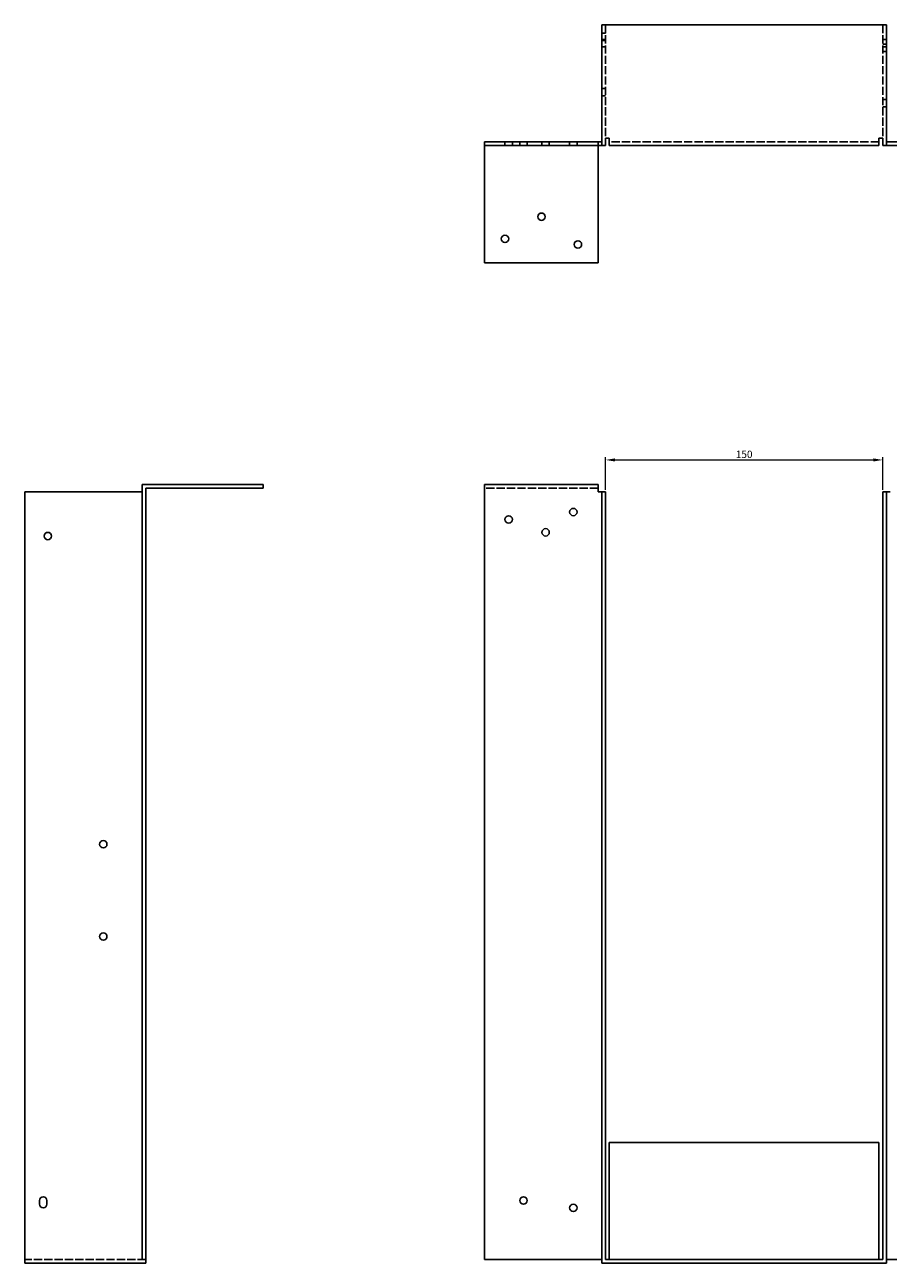
# Model space of a CAD drawing. Units: millimetres. Extents: x 600 to 1517, y -62 to 1202.
# Drawn here: x 600 to 1067, y 531 to 1202 of the extents above; entities that cross this region are included whole.
import ezdxf

# ---------------------------------------------------------------- set-up
doc = ezdxf.new("R2010")
doc.units = ezdxf.units.MM
doc.linetypes.add('DASHED', pattern=[0.2067, 0.1654, -0.0413])
for name, color, linetype, lineweight in [('Dimensions', 1, 'Continuous', 20), ('Hidden', 6, 'DASHED', 25), ('Part', 7, 'Continuous', 25)]:
    doc.layers.add(name, color=color, linetype=linetype, lineweight=lineweight)
doc.styles.add('EU_style', font='arial.ttf')
doc.dimstyles.new('Dim_2D', dxfattribs={"dimtxt": 4, "dimasz": 5, "dimexe": 1.5, "dimexo": 1, "dimgap": 1, "dimtad": 1, "dimdec": 1, "dimdsep": 46, "dimtxsty": 'EU_style', "dimcen": 2.5, "dimclrd": 256, "dimclre": 256, "dimclrt": 256, "dimadec": 0, "dimazin": 0, "dimtfac": 1, "dimtdec": 1, "dimtmove": 0, "dimatfit": 3, "dimfxl": 0, "dimtolj": 1, "dimtzin": 0, "dimlwd": -1, "dimlwe": -1, "dimarcsym": 0})

# ---------------------------------------------------------------- blocks, each defined once
blk = doc.blocks.new('*D2')
at = {"layer": 'Defpoints', "color": 0}
for p in [(1064, 965.97), (914, 948.75), (1064, 948.75)]:
    blk.add_point(p, dxfattribs=at)
at = {"layer": 'Dimensions'}
for p, q in [((914, 949.75), (914, 967.47)), ((1064, 949.75), (1064, 967.47)), ((919, 965.97), (1059, 965.97))]:
    blk.add_line(p, q, dxfattribs=at)
for points in [[(919, 966.8), (919, 965.13), (914, 965.97)], [(1059, 966.8), (1059, 965.13), (1064, 965.97)]]:
    blk.add_solid(points, dxfattribs=at)
at = {"layer": 'Dimensions', "insert": (989, 969.01), "char_height": 4, "attachment_point": 5, "style": 'EU_style'}
blk.add_mtext('\\A1;150', dxfattribs=at)

msp = doc.modelspace()

# ---------------------------------------------------------------- linework, layer by layer
at = {"layer": 'Hidden', "ltscale": 27.048424}
for p, q in [((914, 1201.75), (914, 1140.25)), ((1064, 1201.75), (1064, 1140.25))]:
    msp.add_line(p, q, dxfattribs=at)
at = {"layer": 'Hidden', "ltscale": 3.809293}
for p, q in [((914, 1197.25), (912, 1197.25)), ((912, 1193.75), (914, 1193.75)), ((914, 1193.25), (912, 1193.25)), ((912, 1189.75), (914, 1189.75)), ((1066, 1193.75), (1064, 1193.75)), ((1064, 1191.25), (1066, 1191.25)), ((1066, 1189.75), (1064, 1189.75)), ((1064, 1187.25), (1066, 1187.25)), ((914, 1167.25), (912, 1167.25)), ((914, 1163.25), (912, 1163.25)), ((1064, 1161.25), (1066, 1161.25)), ((1064, 1157.25), (1066, 1157.25)), ((859.5, 1136.25), (859.5, 1138.25)), ((863.5, 1136.25), (863.5, 1138.25)), ((867.5, 1136.25), (867.5, 1138.25)), ((871.5, 1136.25), (871.5, 1138.25)), ((879.5, 1136.25), (879.5, 1138.25)), ((883.5, 1136.25), (883.5, 1138.25)), ((894.5, 1136.25), (894.5, 1138.25)), ((898.5, 1136.25), (898.5, 1138.25)), ((910, 1136.25), (910, 1138.25))]:
    msp.add_line(p, q, dxfattribs=at)
at = {"layer": 'Hidden', "ltscale": 27.166834}
for p, q in [((1062, 1138.25), (916, 1138.25)), ((910, 950.75), (848.5, 950.75)), ((665, 532.75), (599.5, 532.75))]:
    msp.add_line(p, q, dxfattribs=at)
at = {"layer": 'Part'}
for p, q in [((912, 1136.25), (912, 1201.75)), ((1066, 1201.75), (912, 1201.75)), ((1066, 1136.25), (1066, 1201.75)), ((912, 1138.25), (848.5, 1138.25)), ((848.5, 1138.25), (848.5, 1136.25)), ((848.5, 1136.25), (848.5, 1072.75)), ((848.5, 1136.25), (912, 1136.25)), ((910, 1072.75), (910, 1136.25)), ((914, 1136.25), (912, 1136.25)), ((914, 1140.25), (914, 1136.25)), ((916, 1140.25), (914, 1140.25)), ((916, 1136.25), (916, 1140.25)), ((1062, 1136.25), (916, 1136.25)), ((1062, 1140.25), (1064, 1140.25)), ((1062, 1136.25), (1062, 1140.25)), ((1064, 1140.25), (1064, 1136.25)), ((1064, 1136.25), (1066, 1136.25)), ((1066, 1138.25), (1129.5, 1138.25)), ((1129.5, 1136.25), (1066, 1136.25)), ((848.5, 1072.75), (910, 1072.75)), ((599.5, 530.75), (599.5, 948.75)), ((599.5, 948.75), (663, 948.75)), ((663, 532.75), (663, 952.75)), ((663, 952.75), (728.5, 952.75)), ((665, 532.75), (665, 950.75)), ((665, 950.75), (728.5, 950.75)), ((728.5, 950.75), (728.5, 952.75)), ((910, 952.75), (848.5, 952.75)), ((848.5, 532.75), (848.5, 952.75)), ((910, 948.75), (910, 952.75)), ((912, 948.75), (910, 948.75)), ((914, 948.75), (912, 948.75)), ((912, 530.75), (912, 948.75)), ((914, 532.75), (914, 948.75)), ((1064, 532.75), (1064, 948.75)), ((1064, 948.75), (1066, 948.75)), ((1066, 530.75), (1066, 948.75)), ((1068, 948.75), (1066, 948.75)), ((916, 532.75), (916, 596.25)), ((1062, 596.25), (916, 596.25)), ((1062, 532.75), (1062, 596.25)), ((607.5, 562.75), (607.5, 564.75)), ((611.5, 564.75), (611.5, 562.75)), ((665, 530.75), (599.5, 530.75)), ((663, 532.75), (665, 532.75)), ((665, 532.75), (665, 530.75)), ((912, 532.75), (848.5, 532.75)), ((1066, 530.75), (912, 530.75)), ((914, 532.75), (1064, 532.75)), ((1066, 532.75), (1129.5, 532.75))]:
    msp.add_line(p, q, dxfattribs=at)
for centre in [(879.3, 1097.75), (859.5, 1085.75), (899, 1082.75), (896.5, 937.75), (861.5, 933.75), (612, 924.75), (881.5, 926.75), (642, 757.75), (642, 707.75), (869.5, 564.75), (896.5, 560.75)]:
    msp.add_circle(centre, 2, dxfattribs=at)
for centre, start, end in [((609.5, 564.75), 0, 180), ((609.5, 562.75), 180, 0)]:
    msp.add_arc(centre, 2, start, end, dxfattribs=at)

# ---------------------------------------------------------------- dimensions: what is measured, and where the dimension line sits
at = {"layer": 'Dimensions'}
dim = msp.add_linear_dim(base=(1064, 965.97), p1=(914, 948.75), p2=(1064, 948.75), dimstyle='Dim_2D', dxfattribs=at)
dim.commit()
dim.dimension.update_dxf_attribs({"geometry": '*D2', "text_midpoint": (989, 969.01)})

doc.saveas('drawing.dxf')
